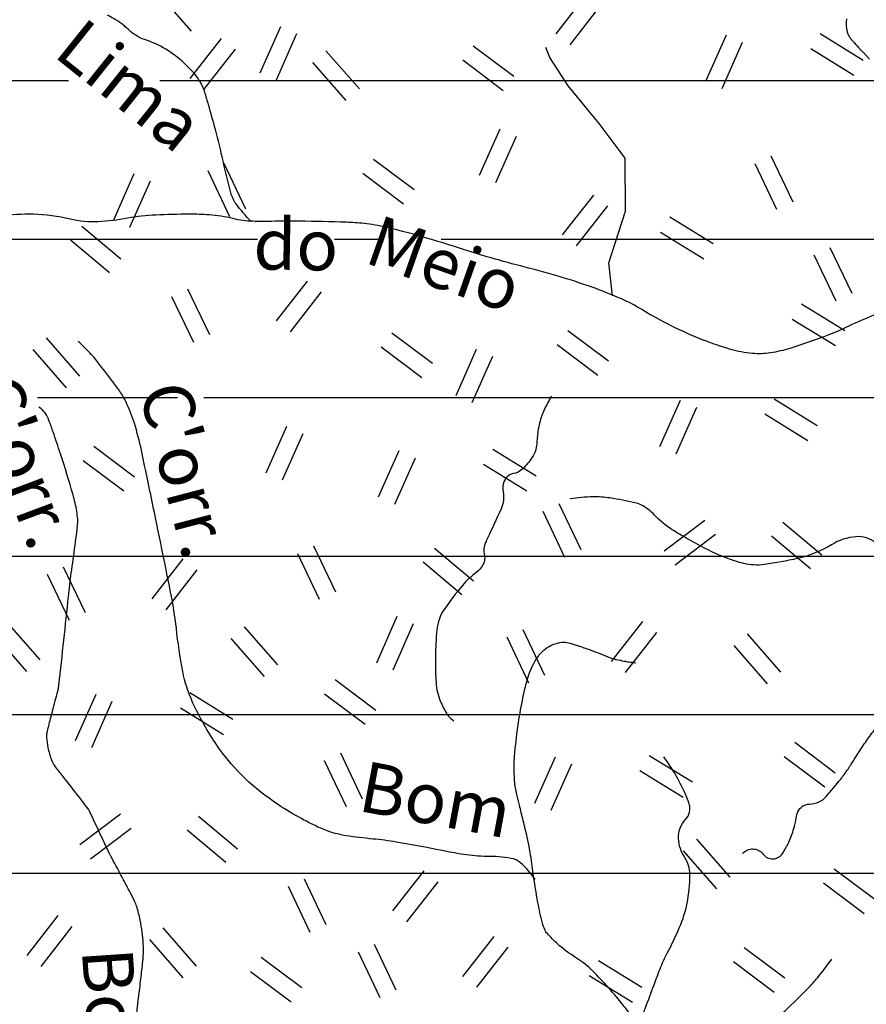
# Model space of a CAD drawing. Units: metres. Extents: x -991 to -150, y -36033 to 8258.
# Drawn here: x -711 to -678, y 8066 to 8105 of the extents above; entities that cross this region are included whole.
import ezdxf
from ezdxf.enums import TextEntityAlignment as Align

# ---------------------------------------------------------------- set-up
doc = ezdxf.new("R2010")
doc.units = ezdxf.units.M
doc.header["$MEASUREMENT"] = 0
for name, color, linetype, lineweight in [('0_1', 1, 'Continuous', 0), ('AFLUENTES', 1, 'Continuous', 0), ('HACHURA', 1, 'Continuous', 0), ('TX02', 1, 'Continuous', 0)]:
    doc.layers.add(name, color=color, linetype=linetype, lineweight=lineweight)
doc.styles.add('Style-WORKING', font='WORKING.shx')

msp = doc.modelspace()

# ---------------------------------------------------------------- linework, layer by layer
at = {"layer": '0_1', "color": 7, "linetype": 'Continuous', "lineweight": -3}
for p, q in [((-730.144, 8102.311), (-709.358, 8102.311)), ((-705.758, 8102.311), (-658.07, 8102.311)), ((-723.549, 8096.061), (-701.911, 8096.061)), ((-698.874, 8096.061), (-696.978, 8096.061)), ((-694.672, 8096.061), (-634.732, 8096.061)), ((-710.581, 8089.811), (-705.063, 8089.811)), ((-704.025, 8089.811), (-677.255, 8089.811)), ((-727.063, 8083.561), (-633.905, 8083.561)), ((-732.576, 8077.311), (-614.859, 8077.311)), ((-738.078, 8071.061), (-669.904, 8071.061))]:
    msp.add_line(p, q, dxfattribs=at)
at = {"layer": 'AFLUENTES', "color": 4, "linetype": 'Continuous', "lineweight": -3, "flags": 128}
for points in [[(-702.178, 8096.768, -0.029356), (-702.748, 8097.447, -0.094771), (-702.959, 8097.883, -0.010968), (-703.267, 8099.145, 0.0112), (-703.569, 8100.382, 0.003742), (-703.841, 8101.364, 0.007358), (-703.99, 8101.861, 0.104269), (-704.408, 8102.6, 0.065716), (-705.417, 8103.481, 0.067856), (-706.287, 8103.901, -0.094074), (-706.9, 8104.238, -0.018692), (-707.12, 8104.435, 0.030141), (-707.26, 8104.553, 0.023908), (-707.403, 8104.651, 0.008552), (-707.821, 8104.897, 0.090877)], [(-678.685, 8104.746, 0.009105), (-678.691, 8104.705, 0.012144), (-678.695, 8104.663, 0.009962), (-678.698, 8104.612, 0.011255), (-678.699, 8104.557, 0.009125), (-678.698, 8104.488, 0.008962), (-678.694, 8104.422, 0.01174), (-678.689, 8104.372, 0.010245), (-678.682, 8104.327, 0.012933), (-678.675, 8104.292, 0.009979), (-678.667, 8104.258, 0.011056), (-678.659, 8104.228, 0.009508), (-678.65, 8104.201, 0.007947), (-678.638, 8104.17, 0.013291), (-678.621, 8104.128, 0.014609), (-678.603, 8104.091, 0.009958), (-678.586, 8104.06, 0.011763), (-678.57, 8104.035, 0.007404), (-678.548, 8104.002, 0.012061), (-678.534, 8103.982, 0.003832), (-678.522, 8103.966, 0.007822), (-678.516, 8103.958, 0.004803), (-678.494, 8103.933, 0.003019), (-678.46, 8103.894, 0.000486), (-678.411, 8103.839, 0.001286), (-678.393, 8103.818, 0.000426), (-678.332, 8103.751), (-678.332, 8103.751, 0.000771), (-678.299, 8103.714), (-678.299, 8103.714, 0.000067), (-678.289, 8103.703, 0.000201), (-678.285, 8103.699, 0.000791), (-678.256, 8103.667, 0.000363), (-678.192, 8103.597, 0.000138), (-678.143, 8103.543, 0.000129), (-678.09, 8103.486, 0.000213), (-678.047, 8103.439, 0.001311), (-678.04, 8103.432, 0.000398), (-678.037, 8103.429, 0.001605), (-678.037, 8103.428), (-678.037, 8103.428), (-677.782, 8103.159)], [(-677.609, 8093.067, 0.015665), (-678.594, 8092.631, -0.019483), (-679.388, 8092.286, -0.017588), (-680.919, 8091.753, -0.036252), (-681.686, 8091.576, -0.060799), (-682.398, 8091.552, -0.048984), (-683.267, 8091.715, -0.023522), (-684.34, 8092.083, -0.019852), (-685.569, 8092.628, -0.023652), (-686.753, 8093.282, 0.035356), (-687.555, 8093.701, 0.016438), (-688.754, 8094.176, 0.015457), (-690.058, 8094.599, 0.008198), (-691.545, 8095.005), (-691.545, 8095.005, -0.009247), (-692.863, 8095.367), (-692.863, 8095.367, -0.006604), (-693.868, 8095.678), (-693.868, 8095.678, 0.005356), (-695.107, 8096.065, 0.015378), (-696.847, 8096.53, 0.031692), (-697.71, 8096.676, 0.01675), (-698.408, 8096.725, 0.006348), (-700.254, 8096.769), (-700.254, 8096.769, 0.008902), (-701.363, 8096.762, -0.013521), (-702.093, 8096.764, -0.052909), (-702.871, 8096.87, 0.043282), (-703.818, 8097.018, 0.017759), (-704.597, 8097.044, 0.010472), (-705.917, 8097.012, 0.034566), (-707.03, 8096.885, -0.03287), (-708.201, 8096.747, -0.073133), (-709.296, 8096.851, 0.05488), (-710.745, 8097.042, 0.042744), (-712.038, 8096.959, 0.071243)], [(-690.962, 8070.809, 0.063715), (-691.546, 8071.47, 0.140484), (-691.913, 8071.643, 0.041015), (-692.876, 8071.72, -0.043381), (-693.786, 8071.796, -0.00668), (-695.231, 8072.065, 0.007991), (-696.439, 8072.287, 0.018395), (-697.357, 8072.406, -0.016002), (-698.414, 8072.537, -0.071337), (-699.524, 8072.878, -0.04056), (-701.288, 8073.893, -0.045055), (-702.541, 8074.934, -0.048226), (-703.512, 8076.106, -0.040603), (-704.465, 8077.795, -0.061749), (-704.854, 8079.013, -0.018937), (-705.108, 8080.715, 0.022585), (-705.332, 8082.14), (-705.332, 8082.14, 0.000161), (-705.725, 8084.071), (-705.725, 8084.072, 0.000333), (-705.917, 8085.008), (-705.917, 8085.008, 0.000654), (-706.147, 8086.125), (-706.147, 8086.125, 0.000453), (-706.484, 8087.734), (-706.484, 8087.734, 0.02528), (-706.764, 8088.798, 0.031122), (-707.088, 8089.631, 0.047015), (-707.339, 8090.063, 0.014737), (-708.3, 8091.328, 0.022309), (-708.522, 8091.579, 0.011744), (-708.974, 8092.025)], [(-690.319, 8089.869, 0.041504), (-690.667, 8089.177, 0.052088), (-690.838, 8088.583, 0.037736), (-690.89, 8088.068, -0.063523), (-690.936, 8087.764, -0.079001), (-691.087, 8087.44, -0.049222), (-691.452, 8087.001, -0.161683), (-691.83, 8086.813, 0.20998), (-692.112, 8086.639, 0.199712), (-692.225, 8086.106, -0.154412), (-692.309, 8085.417), (-692.309, 8085.417, -0.000349), (-692.487, 8085.028), (-692.487, 8085.028, -0.000788), (-692.567, 8084.856, -0.002444), (-692.734, 8084.498, 0.002161), (-692.924, 8084.093, 0.171448), (-692.967, 8083.633, -0.190062), (-693.022, 8083.217, -0.107917), (-693.291, 8082.91, 0.059623), (-693.824, 8082.409, 0.0232), (-694.561, 8081.443, 0.070662), (-694.74, 8081.085, 0.054862), (-694.835, 8080.648, 0.0234), (-694.894, 8079.604, 0.014066), (-694.878, 8078.688, 0.031536), (-694.833, 8078.282, 0.051367), (-694.731, 8077.921, 0.033771), (-694.486, 8077.406, 0.052995), (-694.387, 8077.268, 0.029089), (-694.169, 8077.048)], [(-706.726, 8065.043, -0.000035), (-706.608, 8066.038), (-706.608, 8066.038, -0.00008), (-706.517, 8066.804), (-706.517, 8066.804, 0.00009), (-706.437, 8067.486), (-706.437, 8067.486, 0.043622), (-706.413, 8068.277, 0.037152), (-706.534, 8069.199, 0.019343), (-706.67, 8069.745, 0.047049), (-706.755, 8069.961, 0.002371), (-706.941, 8070.322, 0.001808), (-707.189, 8070.794), (-707.189, 8070.794, 0.003123), (-707.654, 8071.659), (-707.654, 8071.659, -0.013399), (-707.759, 8071.862, -0.001958), (-707.84, 8072.033), (-707.84, 8072.033, 0.000466), (-708.177, 8072.751), (-708.177, 8072.751, 0.000341), (-708.533, 8073.506, 0.005221), (-708.557, 8073.555, 0.047428), (-708.572, 8073.579), (-708.572, 8073.579, 0.001324), (-709.184, 8074.376), (-709.184, 8074.376, 0.005011), (-709.594, 8074.897, -0.007431), (-709.869, 8075.249, -0.070924), (-710.016, 8075.514, -0.041489), (-710.159, 8076.009, -0.031333), (-710.216, 8076.421, -0.074244), (-710.203, 8076.596, -0.004676), (-710.141, 8076.857, -0.002029), (-709.99, 8077.456), (-709.99, 8077.456, -0.006353), (-709.78, 8078.239, 0.032982), (-709.748, 8078.391, 0.008386), (-709.737, 8078.475), (-709.737, 8078.475, 0.000393), (-709.543, 8080.252), (-709.543, 8080.252, 0.000348), (-709.357, 8081.974), (-709.357, 8081.974, -0.001055), (-709.294, 8082.541), (-709.294, 8082.541, -0.008035), (-709.233, 8083.022, 0.003486), (-709.081, 8084.127), (-709.081, 8084.127, 0.003812), (-709.022, 8084.612, 0.007054), (-708.996, 8084.875, 0.042471), (-708.996, 8085.027, 0.021035), (-709.034, 8085.331, 0.027105), (-709.18, 8085.976, 0.010558), (-709.677, 8087.598), (-709.677, 8087.598, 0.001766), (-709.966, 8088.462), (-709.966, 8088.462, 0.00665), (-710.046, 8088.691, 0.009707), (-710.165, 8088.995, 0.028125), (-710.214, 8089.097, 0.019353), (-710.22, 8089.107, 0.002462), (-710.273, 8089.187, 0.043821), (-710.375, 8089.313, 0.035638), (-710.522, 8089.446)], [(-670.894, 8084.084, 0.01367), (-672.792, 8084.162, 0.01901), (-674.157, 8084.129), (-674.157, 8084.129, 0.00064), (-675.359, 8084.053, 0.003441), (-675.582, 8084.037, 0.028095), (-676.11, 8083.965, -0.021716), (-676.791, 8083.864, -0.198331), (-677.542, 8084.086, 0.191607), (-678.315, 8084.325, 0.118398), (-679.279, 8084.012, -0.082409), (-680.62, 8083.469, -0.018127), (-681.923, 8083.226, -0.057838), (-682.34, 8083.212, -0.061815), (-683.109, 8083.373, -0.037896), (-684.283, 8083.877, -0.008969), (-684.988, 8084.262, -0.01086), (-685.557, 8084.602, -0.065055), (-686.257, 8085.18, 0.088182), (-686.794, 8085.584, 0.062922), (-687.029, 8085.668, 0.015607), (-688.014, 8085.854, 0.044977), (-688.688, 8085.897, 0.033745), (-689.583, 8085.814)], [(-687.223, 8065.499, 0.007799), (-687.535, 8065.907, 0.016023), (-688.14, 8066.621, 0.016662), (-688.765, 8067.269, 0.055342), (-689.37, 8067.738, -0.047491), (-690.082, 8068.273, -0.025328), (-690.481, 8068.675, -0.074579), (-690.587, 8068.836, -0.046977), (-690.676, 8069.088, -0.015027), (-690.855, 8069.904, -0.015256), (-691.11, 8071.542, 0.026777), (-691.277, 8072.472, 0.002367), (-691.434, 8073.126, -0.002504), (-691.583, 8073.744), (-691.583, 8073.744, -0.001473), (-691.68, 8074.164), (-691.68, 8074.164, -0.002331), (-691.74, 8074.43, -0.036559), (-691.764, 8074.601, -0.011842), (-691.789, 8075.134, -0.031356), (-691.759, 8075.874, -0.015319), (-691.556, 8077.374, -0.016817), (-691.363, 8078.334, -0.025484), (-691.183, 8078.955, -0.040713), (-691.02, 8079.324, -0.040656), (-690.8, 8079.662, -0.065753), (-690.554, 8079.905, -0.067598), (-690.261, 8080.071, -0.063325), (-689.896, 8080.165, -0.099807), (-689.656, 8080.147, -0.011212), (-689.346, 8080.053, -0.007044), (-688.859, 8079.886, -0.013223), (-688.092, 8079.587, 0.037095), (-687.813, 8079.494, 0.0125), (-687.773, 8079.485), (-687.773, 8079.485, 0.001626), (-687.459, 8079.422, 0.013293), (-687.28, 8079.392, 0.008421), (-686.996, 8079.357)], [(-682.789, 8071.831, -0.000551), (-682.788, 8071.833, -0.000605), (-682.786, 8071.834, -0.480843), (-681.976, 8071.81, 0.52318), (-681.206, 8071.839, 0.036104), (-680.965, 8072.282, 0.0318), (-680.763, 8072.817, 0.04254), (-680.675, 8073.224, -0.06734), (-680.607, 8073.479, -0.300709), (-680.154, 8073.781, 0.214144), (-679.487, 8074.085, 0.012333), (-678.915, 8074.77, 0.022553), (-678.628, 8075.166, 0.00362), (-678.384, 8075.542, -0.002797), (-678.07, 8076.029, -0.010693), (-677.9, 8076.278, -0.005511), (-677.555, 8076.749)], [(-686.926, 8064.971, 0.001534), (-686.701, 8065.532), (-686.701, 8065.532, 0.003917), (-686.615, 8065.753), (-686.615, 8065.753, 0.001444), (-686.276, 8066.652), (-686.276, 8066.652, -0.002067), (-686.039, 8067.28), (-686.039, 8067.28, -0.030109), (-685.746, 8067.926, 0.019273), (-685.267, 8068.926, 0.054141), (-684.974, 8069.872, 0.047031), (-684.862, 8071.005, 0.149411), (-685.065, 8071.682, -0.134965), (-685.311, 8072.421, -0.206356), (-685.031, 8073.175, 0.272309), (-684.888, 8073.787, 0.036847), (-685.088, 8074.293, 0.021887), (-685.52, 8075.099, 0.014579), (-685.676, 8075.343, 0.011374), (-685.891, 8075.646)], [(-686.357, 8063.04, -0.015254), (-685.838, 8063.437, -0.044881), (-685.647, 8063.551, -0.044614), (-684.251, 8064.068, 0.045735), (-682.89, 8064.575, 0.01365), (-681.733, 8065.171, 0.037927), (-681.341, 8065.427, 0.027787), (-681.11, 8065.626, 0.006584), (-680.198, 8066.526, 0.023489), (-679.824, 8066.942, 0.014451), (-679.27, 8067.662)]]:
    msp.add_lwpolyline(points, format="xyb", dxfattribs=at)
at = {"layer": 'AFLUENTES', "color": 4, "linetype": 'Continuous', "lineweight": -3}
msp.add_lwpolyline([(-687.918, 8093.831), (-688.062, 8095.122), (-687.407, 8097.164), (-687.413, 8099.248), (-688.437, 8100.625), (-689.663, 8102.102), (-690.384, 8103.221), (-690.543, 8103.623)], dxfattribs=at)
at = {"layer": 'HACHURA', "color": 7, "linetype": 'Continuous', "lineweight": -3}
for p, q in [((-705.84, 8105.766), (-704.523, 8104.261)), ((-690.135, 8104.158), (-688.906, 8105.736)), ((-689.583, 8103.728), (-688.354, 8105.305)), ((-701.005, 8104.437), (-701.814, 8102.608)), ((-704.559, 8102.401), (-703.329, 8103.978)), ((-700.365, 8104.154), (-701.174, 8102.325)), ((-683.435, 8104.104), (-684.244, 8102.275)), ((-679.729, 8104.171), (-678.026, 8103.122)), ((-693.4, 8103.688), (-691.8, 8102.488)), ((-682.795, 8103.821), (-683.604, 8101.992)), ((-680.096, 8103.575), (-678.393, 8102.526)), ((-704.007, 8101.97), (-702.777, 8103.547)), ((-699.212, 8103.49), (-697.894, 8101.985)), ((-699.738, 8103.029), (-698.421, 8101.524)), ((-693.82, 8103.128), (-692.22, 8101.928)), ((-692.356, 8100.394), (-693.165, 8098.565)), ((-691.716, 8100.11), (-692.525, 8098.281)), ((-681.669, 8099.344), (-680.809, 8097.538)), ((-703.238, 8099.062), (-702.378, 8097.256)), ((-697.336, 8099.219), (-695.736, 8098.018)), ((-682.301, 8099.043), (-681.442, 8097.237)), ((-706.78, 8098.636), (-707.589, 8096.807)), ((-703.87, 8098.761), (-703.01, 8096.955)), ((-697.756, 8098.659), (-696.156, 8097.459)), ((-706.14, 8098.353), (-706.949, 8096.524)), ((-689.881, 8096.224), (-688.652, 8097.801)), ((-689.329, 8095.794), (-688.1, 8097.371)), ((-685.652, 8096.934), (-683.949, 8095.885)), ((-708.829, 8096.572), (-707.297, 8095.286)), ((-686.019, 8096.338), (-684.316, 8095.289)), ((-709.279, 8096.035), (-707.747, 8094.75)), ((-679.973, 8095.436), (-679.114, 8093.63)), ((-679.341, 8095.737), (-678.481, 8093.931)), ((-701.162, 8092.833), (-699.932, 8094.41)), ((-704.663, 8094.103), (-703.803, 8092.297)), ((-700.61, 8092.403), (-699.38, 8093.98)), ((-705.295, 8093.802), (-704.435, 8091.997)), ((-680.457, 8093.506), (-678.754, 8092.457)), ((-680.824, 8092.91), (-679.121, 8091.861)), ((-696.608, 8092.369), (-695.009, 8091.168)), ((-689.675, 8092.461), (-688.075, 8091.261)), ((-710.239, 8092.165), (-708.921, 8090.66)), ((-710.765, 8091.704), (-709.448, 8090.199)), ((-697.029, 8091.809), (-695.429, 8090.608)), ((-693.288, 8091.713), (-694.096, 8089.884)), ((-690.095, 8091.901), (-688.495, 8090.701)), ((-692.647, 8091.43), (-693.456, 8089.601)), ((-685.248, 8089.7), (-686.057, 8087.871)), ((-681.543, 8089.767), (-679.84, 8088.718)), ((-684.608, 8089.417), (-685.417, 8087.588)), ((-681.909, 8089.171), (-680.207, 8088.122)), ((-700.768, 8088.666), (-701.577, 8086.837)), ((-700.128, 8088.383), (-700.937, 8086.554)), ((-708.362, 8087.894), (-706.763, 8086.693)), ((-696.337, 8087.712), (-697.146, 8085.883)), ((-692.631, 8087.778), (-690.928, 8086.73)), ((-708.783, 8087.334), (-707.183, 8086.133)), ((-695.697, 8087.428), (-696.505, 8085.599)), ((-692.998, 8087.182), (-691.295, 8086.134)), ((-690.66, 8085.331), (-689.8, 8083.525)), ((-690.028, 8085.631), (-689.168, 8083.825)), ((-684.277, 8084.969), (-685.871, 8083.761)), ((-681.195, 8084.899), (-679.663, 8083.613)), ((-683.854, 8084.412), (-685.448, 8083.203)), ((-681.645, 8084.363), (-680.113, 8083.077)), ((-699.7, 8083.965), (-698.84, 8082.159)), ((-694.931, 8083.87), (-693.399, 8082.584)), ((-706.066, 8081.875), (-704.837, 8083.452)), ((-700.332, 8083.665), (-699.472, 8081.859)), ((-709.567, 8083.145), (-708.707, 8081.339)), ((-705.514, 8081.444), (-704.284, 8083.022)), ((-695.381, 8083.334), (-693.849, 8082.048)), ((-710.199, 8082.844), (-709.34, 8081.038)), ((-696.41, 8081.175), (-697.219, 8079.346)), ((-711.807, 8080.976), (-710.49, 8079.471)), ((-702.433, 8080.779), (-701.116, 8079.274)), ((-695.77, 8080.892), (-696.579, 8079.062)), ((-691.453, 8080.673), (-690.594, 8078.867)), ((-687.952, 8079.403), (-686.723, 8080.98)), ((-712.334, 8080.515), (-711.017, 8079.01)), ((-702.96, 8080.318), (-701.643, 8078.813)), ((-692.085, 8080.372), (-691.226, 8078.566)), ((-687.4, 8078.972), (-686.171, 8080.55)), ((-682.605, 8080.492), (-681.287, 8078.987)), ((-683.132, 8080.031), (-681.814, 8078.526)), ((-698.843, 8078.693), (-697.243, 8077.493)), ((-708.287, 8078.11), (-709.096, 8076.281)), ((-704.582, 8078.177), (-702.879, 8077.128)), ((-699.263, 8078.134), (-697.663, 8076.933)), ((-707.647, 8077.827), (-708.456, 8075.998)), ((-704.949, 8077.581), (-703.246, 8076.532)), ((-680.729, 8076.221), (-679.129, 8075.021)), ((-698.643, 8075.799), (-697.784, 8073.993)), ((-690.173, 8075.638), (-690.982, 8073.809)), ((-686.468, 8075.705), (-684.765, 8074.656)), ((-681.149, 8075.661), (-679.549, 8074.461)), ((-699.275, 8075.498), (-698.416, 8073.692)), ((-689.533, 8075.355), (-690.342, 8073.526)), ((-686.835, 8075.109), (-685.132, 8074.06)), ((-707.316, 8073.379), (-708.91, 8072.171)), ((-704.234, 8073.309), (-702.702, 8072.023)), ((-706.893, 8072.821), (-708.487, 8071.613)), ((-704.684, 8072.773), (-703.152, 8071.487)), ((-684.601, 8072.401), (-683.284, 8070.896)), ((-685.128, 8071.94), (-683.811, 8070.435)), ((-696.568, 8069.571), (-695.338, 8071.148)), ((-679.176, 8071.234), (-677.576, 8070.033)), ((-700.068, 8070.841), (-699.209, 8069.035)), ((-696.016, 8069.14), (-694.786, 8070.717)), ((-679.596, 8070.674), (-677.997, 8069.473)), ((-700.7, 8070.54), (-699.841, 8068.734)), ((-710.992, 8067.813), (-709.762, 8069.39)), ((-710.44, 8067.382), (-709.21, 8068.959)), ((-705.644, 8068.902), (-704.327, 8067.397)), ((-706.171, 8068.441), (-704.853, 8066.936)), ((-697.31, 8068.26), (-696.451, 8066.454)), ((-693.809, 8066.989), (-692.58, 8068.567)), ((-697.942, 8067.959), (-697.082, 8066.153)), ((-693.257, 8066.559), (-692.028, 8068.136)), ((-682.725, 8068.13), (-681.125, 8066.93)), ((-701.763, 8067.745), (-700.163, 8066.544)), ((-688.464, 8067.614), (-686.761, 8066.565)), ((-683.145, 8067.57), (-681.546, 8066.37)), ((-702.183, 8067.185), (-700.584, 8065.985)), ((-688.831, 8067.018), (-687.128, 8065.969))]:
    msp.add_line(p, q, dxfattribs=at)

# ---------------------------------------------------------------- texts
at = {"layer": 'TX02', "color": 7, "linetype": 'Continuous', "lineweight": -3, "style": 'Style-WORKING'}
for s, rotation, p in [('Lima', -38.6793, (-707.553, 8101.346)), ('do', -0.9798, (-700.413, 8094.845)), ('Meio', -19.3978, (-694.87, 8094.143)), ("C'orr.", -69.4962, (-712.089, 8086.962)), ("C'orr.", -75.2029, (-705.698, 8086.707)), ('Bom', -10.5694, (-695.068, 8072.979)), ('Boa', -86.1427, (-708.668, 8065.552))]:
    msp.add_text(s, height=2, rotation=rotation, dxfattribs=at).set_placement(p, align=Align.CENTER)

doc.saveas('drawing.dxf')
